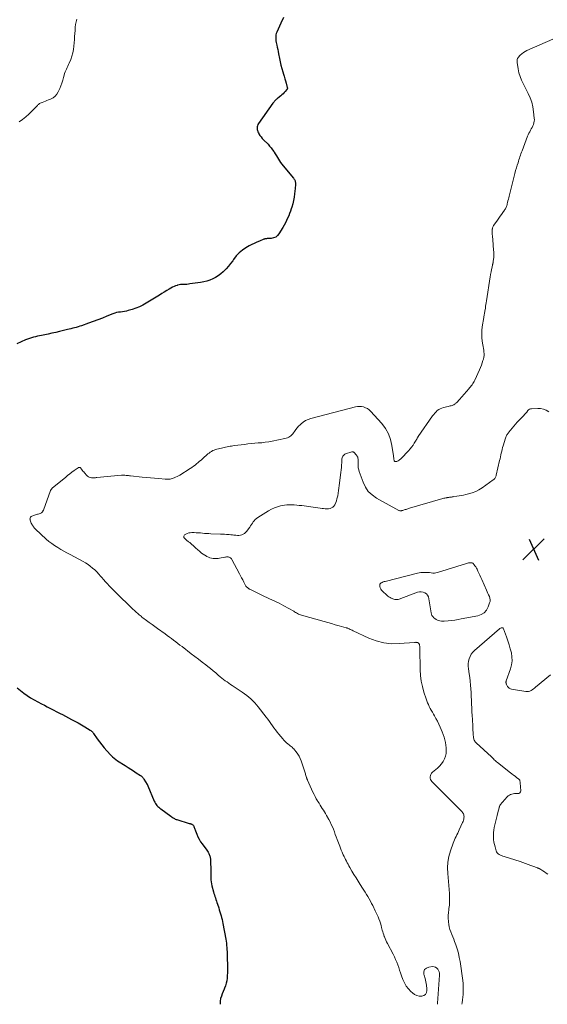
# Model space of a CAD drawing. Units: feet. Extents: x 1905000 to 1910032, y 554997 to 560000.
# Drawn here: x 1907165 to 1907360, y 555000 to 555365 of the extents above; entities that cross this region are included whole.
import ezdxf

# ---------------------------------------------------------------- set-up
doc = ezdxf.new("R2010")
doc.units = ezdxf.units.FT
doc.header["$LTSCALE"] = 100
doc.header["$MEASUREMENT"] = 0
for name, color, linetype, lineweight in [('CONTOUR INDEX', 32, 'Continuous', 25), ('CONTOUR INTERMEDIATE', 40, 'Continuous', 15), ('SPOT ELEVATION', 7, 'Continuous', 15)]:
    doc.layers.add(name, color=color, linetype=linetype, lineweight=lineweight)

# ---------------------------------------------------------------- blocks, each defined once
blk = doc.blocks.new('SPOT')
at = {"layer": 'SPOT ELEVATION', "lineweight": 25}
for p, q in [((-3.95, -3.95), (3.86, 3.85)), ((-1.67, 3.81), (1.74, -3.97))]:
    blk.add_line(p, q, dxfattribs=at)

msp = doc.modelspace()

# ---------------------------------------------------------------- linework, layer by layer
at = {"layer": 'CONTOUR INDEX', "elevation": 980, "flags": 128}
for points in [[(1907262.43, 555365.91), (1907261.36, 555363.84), (1907259.94, 555360.51), (1907259.75, 555359.99), (1907259.62, 555359.45), (1907259.55, 555358.91), (1907259.53, 555358.36), (1907259.56, 555357.8), (1907259.62, 555357.24), (1907259.71, 555356.69), (1907259.82, 555356.14), (1907259.93, 555355.66), (1907260.11, 555354.87), (1907260.29, 555354.08), (1907260.45, 555353.29), (1907260.61, 555352.49), (1907260.95, 555350.72), (1907261.2, 555349.47), (1907261.48, 555348.23), (1907261.8, 555346.99), (1907262.13, 555345.77), (1907262.37, 555344.95), (1907262.62, 555344.09), (1907262.87, 555343.22), (1907263.13, 555342.36), (1907263.38, 555341.5), (1907263.82, 555339.98), (1907263.84, 555339.88), (1907263.85, 555339.77), (1907263.85, 555339.67), (1907263.84, 555339.56), (1907263.81, 555339.46), (1907263.77, 555339.36), (1907263.72, 555339.27), (1907263.65, 555339.18), (1907263.03, 555338.48), (1907262.64, 555338.06), (1907262.24, 555337.64), (1907261.81, 555337.25), (1907261.38, 555336.88), (1907260.32, 555336), (1907260.07, 555335.79), (1907259.82, 555335.58), (1907259.58, 555335.37), (1907259.34, 555335.15), (1907259.11, 555334.92), (1907258.89, 555334.69), (1907258.68, 555334.44), (1907258.49, 555334.18), (1907253.16, 555326.6), (1907252.93, 555326.19), (1907252.75, 555325.77), (1907252.66, 555325.33), (1907252.62, 555324.86), (1907252.67, 555324.4), (1907252.76, 555323.95), (1907252.92, 555323.51), (1907253.12, 555323.09), (1907253.33, 555322.74), (1907253.7, 555322.16), (1907254.1, 555321.61), (1907254.53, 555321.09), (1907254.99, 555320.59), (1907256.68, 555318.89), (1907257.27, 555318.25), (1907257.84, 555317.58), (1907258.35, 555316.88), (1907258.84, 555316.16), (1907258.98, 555315.94), (1907259.38, 555315.3), (1907259.77, 555314.66), (1907260.15, 555314.02), (1907260.53, 555313.38), (1907260.92, 555312.74), (1907261.33, 555312.12), (1907261.78, 555311.53), (1907262.24, 555310.94), (1907266.15, 555306.3), (1907266.28, 555306.13), (1907266.4, 555305.96), (1907266.5, 555305.78), (1907266.6, 555305.59), (1907266.68, 555305.4), (1907266.74, 555305.2), (1907266.77, 555304.99), (1907266.8, 555304.78), (1907266.82, 555304.32), (1907266.83, 555303.87), (1907266.82, 555303.43), (1907266.79, 555302.99), (1907266.75, 555302.55), (1907266.52, 555300.52), (1907266.35, 555299.27), (1907266.12, 555298.03), (1907265.83, 555296.8), (1907265.49, 555295.59), (1907265.3, 555294.98), (1907265, 555294.08), (1907264.68, 555293.19), (1907264.33, 555292.31), (1907263.95, 555291.44), (1907263.54, 555290.59), (1907263.11, 555289.74), (1907262.65, 555288.91), (1907262.17, 555288.09), (1907260.74, 555285.72), (1907260.18, 555285.04), (1907259.53, 555284.5), (1907258.75, 555284.18), (1907257.89, 555283.99), (1907256.31, 555283.9), (1907256.16, 555283.89), (1907256, 555283.87), (1907255.85, 555283.85), (1907255.7, 555283.82), (1907255.55, 555283.79), (1907255.4, 555283.75), (1907255.25, 555283.7), (1907255.11, 555283.65), (1907253.46, 555282.98), (1907252.51, 555282.58), (1907251.56, 555282.14), (1907250.63, 555281.67), (1907249.72, 555281.18), (1907248.49, 555280.49), (1907247.17, 555279.61), (1907245.95, 555278.63), (1907244.88, 555277.48), (1907243.91, 555276.23), (1907243.58, 555275.72), (1907242.82, 555274.66), (1907242.02, 555273.64), (1907241.15, 555272.69), (1907240.22, 555271.77), (1907240.04, 555271.6), (1907239.14, 555270.84), (1907238.2, 555270.14), (1907237.21, 555269.54), (1907236.17, 555268.99), (1907235.08, 555268.55), (1907233.98, 555268.16), (1907232.85, 555267.88), (1907231.69, 555267.66), (1907227.73, 555267.09), (1907227.16, 555267.02), (1907226.58, 555266.96), (1907226.01, 555266.94), (1907225.43, 555266.93), (1907224.86, 555266.91), (1907224.29, 555266.86), (1907223.73, 555266.76), (1907223.17, 555266.62), (1907223.04, 555266.59), (1907222.44, 555266.39), (1907221.85, 555266.16), (1907221.27, 555265.89), (1907220.71, 555265.58), (1907220.02, 555265.16), (1907219.13, 555264.62), (1907218.23, 555264.08), (1907217.34, 555263.54), (1907216.45, 555262.99), (1907211.56, 555259.97), (1907210.29, 555259.26), (1907209, 555258.61), (1907207.66, 555258.08), (1907206.29, 555257.61), (1907204.91, 555257.2), (1907204.2, 555257.01), (1907203.49, 555256.86), (1907202.76, 555256.76), (1907202.03, 555256.69), (1907201.3, 555256.61), (1907200.58, 555256.49), (1907199.88, 555256.29), (1907199.19, 555256.04), (1907197.01, 555255.14), (1907195.3, 555254.46), (1907193.59, 555253.79), (1907191.87, 555253.14), (1907190.15, 555252.51), (1907187.61, 555251.61), (1907186.96, 555251.39), (1907186.31, 555251.18), (1907185.65, 555251), (1907184.99, 555250.83), (1907184.33, 555250.67), (1907183.66, 555250.5), (1907183, 555250.34), (1907182.33, 555250.18), (1907180.84, 555249.82), (1907179.43, 555249.48), (1907178.02, 555249.15), (1907176.6, 555248.84), (1907175.18, 555248.54), (1907172.76, 555248.05), (1907172.01, 555247.89), (1907171.26, 555247.71), (1907170.51, 555247.53), (1907169.76, 555247.33), (1907169.02, 555247.12), (1907168.29, 555246.88), (1907167.57, 555246.62), (1907166.85, 555246.33), (1907163.59, 555244.96)], [(1907163.78, 555117.3), (1907164.98, 555116.35), (1907166.2, 555115.42), (1907167.45, 555114.54), (1907168.72, 555113.69), (1907170.03, 555112.91), (1907171.37, 555112.16), (1907172.8, 555111.39), (1907173.82, 555110.86), (1907174.84, 555110.32), (1907175.86, 555109.8), (1907176.88, 555109.27), (1907177.35, 555109.03), (1907178.14, 555108.63), (1907178.93, 555108.22), (1907179.71, 555107.81), (1907180.5, 555107.4), (1907183.83, 555105.66), (1907185.08, 555105), (1907186.31, 555104.32), (1907187.54, 555103.63), (1907188.75, 555102.91), (1907190.78, 555101.7), (1907190.97, 555101.58), (1907191.15, 555101.44), (1907191.32, 555101.3), (1907191.48, 555101.14), (1907191.63, 555100.97), (1907191.78, 555100.8), (1907191.91, 555100.62), (1907192.05, 555100.43), (1907193.38, 555098.44), (1907194.2, 555097.28), (1907195.05, 555096.15), (1907195.96, 555095.06), (1907196.91, 555094), (1907198.44, 555092.36), (1907199.02, 555091.78), (1907199.63, 555091.23), (1907200.29, 555090.73), (1907200.96, 555090.27), (1907203.78, 555088.49), (1907204.8, 555087.84), (1907205.81, 555087.19), (1907206.82, 555086.54), (1907207.83, 555085.88), (1907209.45, 555084.81), (1907209.64, 555084.68), (1907209.82, 555084.54), (1907209.99, 555084.38), (1907210.16, 555084.22), (1907210.31, 555084.04), (1907210.46, 555083.86), (1907210.6, 555083.67), (1907210.72, 555083.48), (1907211.95, 555081.47), (1907211.98, 555081.41), (1907212.02, 555081.35), (1907212.05, 555081.29), (1907212.08, 555081.22), (1907212.11, 555081.16), (1907212.14, 555081.1), (1907212.17, 555081.04), (1907212.2, 555080.97), (1907214.5, 555075.33), (1907214.7, 555074.9), (1907214.93, 555074.49), (1907215.21, 555074.1), (1907215.51, 555073.74), (1907215.85, 555073.4), (1907216.19, 555073.07), (1907216.56, 555072.77), (1907216.94, 555072.48), (1907220.68, 555069.75), (1907220.94, 555069.56), (1907221.21, 555069.38), (1907221.48, 555069.19), (1907221.76, 555069.01), (1907222.04, 555068.85), (1907222.33, 555068.7), (1907222.62, 555068.57), (1907222.93, 555068.47), (1907227.42, 555067.1), (1907227.6, 555067.05), (1907227.78, 555067), (1907227.96, 555066.94), (1907228.14, 555066.9), (1907228.31, 555066.84), (1907228.48, 555066.76), (1907228.63, 555066.66), (1907228.78, 555066.55), (1907228.81, 555066.53), (1907228.94, 555066.39), (1907229.07, 555066.24), (1907229.16, 555066.06), (1907229.23, 555065.88), (1907229.31, 555065.62), (1907229.41, 555065.29), (1907229.52, 555064.97), (1907229.63, 555064.65), (1907229.75, 555064.33), (1907230.25, 555063.04), (1907230.66, 555062.09), (1907231.12, 555061.18), (1907231.66, 555060.3), (1907232.25, 555059.46), (1907233.97, 555057.2), (1907234.24, 555056.81), (1907234.5, 555056.41), (1907234.72, 555055.98), (1907234.91, 555055.55), (1907235.03, 555055.26), (1907235.14, 555054.96), (1907235.23, 555054.65), (1907235.29, 555054.34), (1907235.34, 555054.02), (1907235.36, 555053.7), (1907235.39, 555053.38), (1907235.4, 555053.06), (1907235.42, 555052.74), (1907235.51, 555050.1), (1907235.53, 555049.32), (1907235.54, 555048.54), (1907235.53, 555047.76), (1907235.51, 555046.99), (1907235.51, 555046.21), (1907235.57, 555045.45), (1907235.69, 555044.69), (1907235.86, 555043.93), (1907236.47, 555041.71), (1907236.64, 555041.13), (1907236.81, 555040.56), (1907236.98, 555039.99), (1907237.17, 555039.42), (1907237.36, 555038.85), (1907237.55, 555038.29), (1907237.74, 555037.72), (1907237.93, 555037.15), (1907238.4, 555035.72), (1907238.63, 555035.01), (1907238.86, 555034.29), (1907239.08, 555033.58), (1907239.29, 555032.86), (1907239.49, 555032.13), (1907239.67, 555031.4), (1907239.83, 555030.67), (1907239.98, 555029.93), (1907241.03, 555024.19), (1907241.16, 555023.41), (1907241.27, 555022.64), (1907241.35, 555021.86), (1907241.42, 555021.08), (1907241.47, 555020.29), (1907241.51, 555019.51), (1907241.54, 555018.73), (1907241.56, 555017.94), (1907241.63, 555013.6), (1907241.63, 555012.63), (1907241.62, 555011.66), (1907241.58, 555010.69), (1907241.52, 555009.71), (1907241.4, 555008.76), (1907241.21, 555007.81), (1907240.93, 555006.9), (1907240.58, 555006), (1907240.4, 555005.6), (1907240.04, 555004.74), (1907239.7, 555003.87), (1907239.4, 555002.99), (1907239.12, 555002.1), (1907238.95, 555001.2), (1907238.89, 555000.31), (1907238.93, 555000)]]:
    msp.add_lwpolyline(points, dxfattribs=at)
at = {"layer": 'CONTOUR INTERMEDIATE', "flags": 128}
for points, elevation in [([(1907185.8, 555365.28), (1907185.56, 555364.29), (1907185.39, 555363.29), (1907185.28, 555362.27), (1907185.26, 555362.13), (1907185.18, 555361.03), (1907185.09, 555359.93), (1907185.01, 555358.84), (1907184.93, 555357.74), (1907184.74, 555355.31), (1907184.58, 555354.02), (1907184.35, 555352.75), (1907184, 555351.51), (1907183.57, 555350.28), (1907183.04, 555348.98), (1907182.81, 555348.42), (1907182.56, 555347.87), (1907182.29, 555347.33), (1907182.01, 555346.79), (1907181.74, 555346.25), (1907181.5, 555345.7), (1907181.3, 555345.13), (1907181.14, 555344.55), (1907180.92, 555343.65), (1907180.64, 555342.62), (1907180.32, 555341.6), (1907179.94, 555340.6), (1907179.52, 555339.62), (1907178.93, 555338.34), (1907178.41, 555337.48), (1907177.78, 555336.73), (1907177.01, 555336.14), (1907176.12, 555335.66), (1907175.35, 555335.35), (1907174.77, 555335.11), (1907174.19, 555334.88), (1907173.61, 555334.65), (1907173.03, 555334.41), (1907172.25, 555334.1), (1907172.06, 555334.01), (1907171.89, 555333.91), (1907171.73, 555333.78), (1907171.59, 555333.64), (1907171.45, 555333.49), (1907171.31, 555333.33), (1907171.16, 555333.18), (1907171.02, 555333.03), (1907169.17, 555331.12), (1907168.07, 555330.05), (1907166.93, 555329.03), (1907165.73, 555328.08), (1907164.49, 555327.17)], 984), ([(1907362.14, 555357.88), (1907352.61, 555353.69), (1907351.92, 555353.33), (1907351.27, 555352.92), (1907350.67, 555352.43), (1907350.12, 555351.88), (1907349.4, 555351.07), (1907349.25, 555350.87), (1907349.13, 555350.67), (1907349.04, 555350.44), (1907348.97, 555350.21), (1907348.94, 555349.97), (1907348.92, 555349.72), (1907348.93, 555349.48), (1907348.96, 555349.23), (1907349.35, 555346.85), (1907349.65, 555345.43), (1907350.03, 555344.05), (1907350.55, 555342.7), (1907351.15, 555341.39), (1907353.04, 555337.74), (1907353.77, 555336.11), (1907354.37, 555334.45), (1907354.79, 555332.73), (1907355.08, 555330.97), (1907355.33, 555328.6), (1907355.35, 555328), (1907355.31, 555327.41), (1907355.19, 555326.83), (1907355, 555326.26), (1907354.76, 555325.71), (1907354.5, 555325.16), (1907354.22, 555324.62), (1907353.93, 555324.09), (1907353.92, 555324.07), (1907353.62, 555323.53), (1907353.34, 555322.98), (1907353.08, 555322.42), (1907352.85, 555321.85), (1907350.8, 555316.46), (1907350.6, 555315.91), (1907350.4, 555315.37), (1907350.2, 555314.82), (1907350.01, 555314.27), (1907349.83, 555313.72), (1907349.65, 555313.16), (1907349.47, 555312.61), (1907349.29, 555312.06), (1907349.01, 555311.15), (1907348.7, 555310.14), (1907348.4, 555309.13), (1907348.13, 555308.11), (1907347.86, 555307.09), (1907346, 555299.64), (1907345.86, 555299.06), (1907345.72, 555298.48), (1907345.58, 555297.9), (1907345.43, 555297.32), (1907345.31, 555296.79), (1907345.22, 555296.48), (1907345.12, 555296.17), (1907345.01, 555295.86), (1907344.89, 555295.56), (1907344.75, 555295.26), (1907344.6, 555294.97), (1907344.43, 555294.69), (1907344.25, 555294.42), (1907343.65, 555293.57), (1907343.16, 555292.87), (1907342.67, 555292.18), (1907342.17, 555291.49), (1907341.68, 555290.79), (1907340.36, 555288.96), (1907340.24, 555288.77), (1907340.13, 555288.58), (1907340.04, 555288.38), (1907339.95, 555288.18), (1907339.92, 555288.1), (1907339.86, 555287.93), (1907339.81, 555287.76), (1907339.78, 555287.58), (1907339.74, 555287.4), (1907339.72, 555287.22), (1907339.7, 555287.04), (1907339.69, 555286.86), (1907339.68, 555286.68), (1907339.67, 555286.62), (1907339.67, 555286.41), (1907339.67, 555286.2), (1907339.68, 555285.99), (1907339.7, 555285.78), (1907339.83, 555284.56), (1907339.91, 555283.74), (1907339.99, 555282.92), (1907340.06, 555282.1), (1907340.12, 555281.28), (1907340.32, 555278.66), (1907340.35, 555278.07), (1907340.35, 555277.47), (1907340.31, 555276.88), (1907340.25, 555276.29), (1907340.13, 555275.43), (1907340.11, 555275.27), (1907340.08, 555275.1), (1907340.04, 555274.94), (1907340.01, 555274.77), (1907339.97, 555274.61), (1907339.93, 555274.44), (1907339.9, 555274.28), (1907339.86, 555274.11), (1907339.34, 555271.72), (1907339.29, 555271.48), (1907339.24, 555271.24), (1907339.19, 555270.99), (1907339.14, 555270.75), (1907339.1, 555270.51), (1907339.05, 555270.26), (1907339.01, 555270.02), (1907338.97, 555269.77), (1907337.59, 555260.83), (1907337.48, 555260.16), (1907337.38, 555259.49), (1907337.29, 555258.82), (1907337.19, 555258.15), (1907337.11, 555257.55), (1907337.05, 555257.18), (1907336.99, 555256.81), (1907336.93, 555256.45), (1907336.86, 555256.08), (1907336.78, 555255.72), (1907336.72, 555255.35), (1907336.65, 555254.99), (1907336.6, 555254.62), (1907336.07, 555251.2), (1907335.92, 555249.87), (1907335.86, 555248.54), (1907335.93, 555247.21), (1907336.07, 555245.88), (1907336.28, 555244.54), (1907336.38, 555243.88), (1907336.48, 555243.21), (1907336.57, 555242.55), (1907336.66, 555241.88), (1907336.71, 555241.22), (1907336.7, 555240.56), (1907336.6, 555239.91), (1907336.46, 555239.26), (1907336.31, 555238.76), (1907336.02, 555237.87), (1907335.71, 555237), (1907335.37, 555236.13), (1907335, 555235.27), (1907333.25, 555231.4), (1907333.03, 555230.96), (1907332.8, 555230.54), (1907332.54, 555230.14), (1907332.25, 555229.74), (1907331.96, 555229.36), (1907331.65, 555228.98), (1907331.34, 555228.61), (1907331.03, 555228.24), (1907327.58, 555224.24), (1907327.26, 555223.88), (1907326.94, 555223.53), (1907326.6, 555223.19), (1907326.25, 555222.86), (1907326.08, 555222.71), (1907325.8, 555222.49), (1907325.51, 555222.3), (1907325.18, 555222.16), (1907324.84, 555222.05), (1907324.49, 555221.97), (1907324.14, 555221.88), (1907323.78, 555221.8), (1907323.43, 555221.72), (1907321.63, 555221.29), (1907321.02, 555221.1), (1907320.44, 555220.85), (1907319.9, 555220.52), (1907319.38, 555220.13), (1907318.91, 555219.69), (1907318.47, 555219.22), (1907318.05, 555218.72), (1907317.66, 555218.2), (1907312.32, 555210.53), (1907312.21, 555210.37), (1907312.12, 555210.21), (1907312.02, 555210.05), (1907311.94, 555209.88), (1907311.85, 555209.72), (1907311.76, 555209.55), (1907311.67, 555209.39), (1907311.58, 555209.22), (1907310.87, 555208.05), (1907310.39, 555207.32), (1907309.89, 555206.61), (1907309.34, 555205.93), (1907308.76, 555205.28), (1907306.06, 555202.44), (1907305.8, 555202.18), (1907305.52, 555201.95), (1907305.22, 555201.73), (1907304.91, 555201.53), (1907304.62, 555201.37), (1907304.44, 555201.29), (1907304.25, 555201.24), (1907304.05, 555201.22), (1907303.85, 555201.24), (1907303.68, 555201.3), (1907303.54, 555201.4), (1907303.44, 555201.55), (1907303.38, 555201.72), (1907303.34, 555201.97), (1907303.29, 555202.31), (1907303.24, 555202.64), (1907303.19, 555202.98), (1907303.15, 555203.31), (1907302.6, 555207.25), (1907302.08, 555209.46), (1907301.32, 555211.56), (1907300.19, 555213.49), (1907298.82, 555215.31), (1907294.66, 555219.9), (1907294.09, 555220.43), (1907293.48, 555220.88), (1907292.8, 555221.22), (1907292.08, 555221.49), (1907291.32, 555221.64), (1907290.56, 555221.71), (1907289.8, 555221.66), (1907289.04, 555221.52), (1907272.53, 555217.19), (1907271.55, 555216.86), (1907270.62, 555216.43), (1907269.75, 555215.88), (1907268.94, 555215.23), (1907268.59, 555214.92), (1907268.01, 555214.34), (1907267.46, 555213.74), (1907266.96, 555213.1), (1907266.48, 555212.42), (1907266.13, 555211.87), (1907265.84, 555211.48), (1907265.52, 555211.12), (1907265.15, 555210.8), (1907264.76, 555210.51), (1907264.33, 555210.27), (1907263.89, 555210.06), (1907263.43, 555209.9), (1907262.95, 555209.78), (1907258.21, 555208.83), (1907256.94, 555208.59), (1907255.66, 555208.4), (1907254.37, 555208.24), (1907253.08, 555208.13), (1907251.78, 555208.02), (1907250.49, 555207.91), (1907249.2, 555207.77), (1907247.91, 555207.62), (1907244.23, 555207.16), (1907243.68, 555207.09), (1907243.14, 555207.01), (1907242.59, 555206.92), (1907242.05, 555206.82), (1907241.51, 555206.72), (1907240.96, 555206.61), (1907240.42, 555206.49), (1907239.88, 555206.37), (1907238.3, 555206.01), (1907237.76, 555205.87), (1907237.24, 555205.71), (1907236.72, 555205.51), (1907236.21, 555205.29), (1907235.72, 555205.03), (1907235.25, 555204.74), (1907234.81, 555204.42), (1907234.38, 555204.07), (1907232.42, 555202.31), (1907231.87, 555201.82), (1907231.31, 555201.34), (1907230.76, 555200.86), (1907230.19, 555200.38), (1907229.62, 555199.93), (1907229.04, 555199.48), (1907228.43, 555199.06), (1907227.82, 555198.66), (1907223.97, 555196.24), (1907223.46, 555195.94), (1907222.95, 555195.66), (1907222.43, 555195.41), (1907221.9, 555195.18), (1907221.51, 555195.03), (1907221.16, 555194.91), (1907220.8, 555194.81), (1907220.43, 555194.76), (1907220.06, 555194.73), (1907219.68, 555194.73), (1907219.3, 555194.74), (1907218.93, 555194.75), (1907218.55, 555194.77), (1907216.22, 555194.95), (1907214.67, 555195.08), (1907213.13, 555195.21), (1907211.59, 555195.35), (1907210.05, 555195.51), (1907205.78, 555195.96), (1907205.36, 555196), (1907204.94, 555196.05), (1907204.51, 555196.09), (1907204.09, 555196.13), (1907203.66, 555196.16), (1907203.24, 555196.18), (1907202.81, 555196.17), (1907202.39, 555196.14), (1907193.31, 555195.33), (1907193.05, 555195.3), (1907192.79, 555195.27), (1907192.53, 555195.24), (1907192.28, 555195.19), (1907192.02, 555195.16), (1907191.76, 555195.16), (1907191.51, 555195.18), (1907191.26, 555195.22), (1907190.81, 555195.33), (1907190.45, 555195.44), (1907190.12, 555195.6), (1907189.83, 555195.82), (1907189.55, 555196.08), (1907188.66, 555197.1), (1907188.38, 555197.42), (1907188.11, 555197.74), (1907187.85, 555198.07), (1907187.59, 555198.41), (1907187.23, 555198.87), (1907187.14, 555198.96), (1907187.04, 555199.02), (1907186.93, 555199.06), (1907186.81, 555199.08), (1907186.69, 555199.07), (1907186.56, 555199.04), (1907186.45, 555198.99), (1907186.34, 555198.93), (1907184.87, 555197.88), (1907184.04, 555197.27), (1907183.21, 555196.66), (1907182.4, 555196.02), (1907181.6, 555195.37), (1907176.85, 555191.48), (1907176.73, 555191.37), (1907176.62, 555191.26), (1907176.52, 555191.15), (1907176.42, 555191.03), (1907176.34, 555190.9), (1907176.26, 555190.76), (1907176.19, 555190.62), (1907176.13, 555190.48), (1907173.44, 555183.28), (1907173.37, 555183.1), (1907173.28, 555182.92), (1907173.19, 555182.75), (1907173.09, 555182.58), (1907172.97, 555182.43), (1907172.84, 555182.3), (1907172.69, 555182.2), (1907172.51, 555182.12), (1907172.23, 555182.02), (1907171.9, 555181.9), (1907171.57, 555181.79), (1907171.24, 555181.68), (1907170.9, 555181.58), (1907169.17, 555181.03), (1907168.86, 555180.85), (1907168.63, 555180.62), (1907168.52, 555180.31), (1907168.48, 555179.95), (1907168.49, 555179.88), (1907168.56, 555179.51), (1907168.65, 555179.15), (1907168.78, 555178.8), (1907168.93, 555178.45), (1907168.96, 555178.39), (1907169.12, 555178.09), (1907169.29, 555177.79), (1907169.48, 555177.5), (1907169.67, 555177.21), (1907169.88, 555176.93), (1907170.09, 555176.67), (1907170.33, 555176.42), (1907170.57, 555176.17), (1907174.51, 555172.52), (1907175.51, 555171.65), (1907176.54, 555170.83), (1907177.62, 555170.07), (1907178.74, 555169.36), (1907179.88, 555168.69), (1907181.03, 555168.03), (1907182.19, 555167.39), (1907183.35, 555166.76), (1907188.18, 555164.18), (1907189.1, 555163.65), (1907189.99, 555163.07), (1907190.84, 555162.44), (1907191.67, 555161.76), (1907192.45, 555161.04), (1907193.22, 555160.3), (1907193.95, 555159.52), (1907194.66, 555158.73), (1907195.06, 555158.25), (1907195.74, 555157.47), (1907196.43, 555156.7), (1907197.14, 555155.94), (1907197.86, 555155.2), (1907198.59, 555154.46), (1907199.32, 555153.72), (1907200.05, 555152.99), (1907200.79, 555152.26), (1907206.03, 555147.13), (1907206.61, 555146.57), (1907207.2, 555146.01), (1907207.79, 555145.46), (1907208.39, 555144.92), (1907208.97, 555144.41), (1907209.29, 555144.13), (1907209.62, 555143.86), (1907209.95, 555143.6), (1907210.29, 555143.34), (1907211.65, 555142.34), (1907212.68, 555141.58), (1907213.71, 555140.83), (1907214.74, 555140.09), (1907215.77, 555139.34), (1907218.57, 555137.32), (1907219.36, 555136.75), (1907220.15, 555136.17), (1907220.93, 555135.58), (1907221.71, 555134.99), (1907222.48, 555134.4), (1907223.26, 555133.8), (1907224.04, 555133.21), (1907224.82, 555132.62), (1907228.25, 555130), (1907229.61, 555128.96), (1907230.96, 555127.92), (1907232.3, 555126.87), (1907233.64, 555125.82), (1907234.33, 555125.28), (1907235.32, 555124.49), (1907236.31, 555123.69), (1907237.28, 555122.89), (1907238.25, 555122.08), (1907238.97, 555121.47), (1907239.59, 555120.96), (1907240.21, 555120.47), (1907240.84, 555119.98), (1907241.48, 555119.51), (1907242.13, 555119.05), (1907242.78, 555118.6), (1907243.44, 555118.15), (1907244.1, 555117.7), (1907247.13, 555115.68), (1907247.96, 555115.11), (1907248.77, 555114.5), (1907249.55, 555113.87), (1907250.32, 555113.21), (1907251.06, 555112.51), (1907251.76, 555111.79), (1907252.43, 555111.03), (1907253.07, 555110.25), (1907256.02, 555106.44), (1907256.61, 555105.67), (1907257.19, 555104.89), (1907257.75, 555104.1), (1907258.31, 555103.3), (1907258.87, 555102.51), (1907259.44, 555101.73), (1907260.04, 555100.96), (1907260.65, 555100.2), (1907262.15, 555098.38), (1907262.51, 555097.97), (1907262.89, 555097.57), (1907263.28, 555097.2), (1907263.69, 555096.84), (1907263.84, 555096.71), (1907264.18, 555096.43), (1907264.53, 555096.15), (1907264.88, 555095.87), (1907265.24, 555095.6), (1907265.59, 555095.32), (1907265.92, 555095.03), (1907266.22, 555094.7), (1907266.51, 555094.36), (1907267.13, 555093.57), (1907267.67, 555092.8), (1907268.16, 555092), (1907268.56, 555091.16), (1907268.91, 555090.28), (1907270.4, 555085.84), (1907270.51, 555085.51), (1907270.61, 555085.18), (1907270.71, 555084.86), (1907270.81, 555084.53), (1907270.92, 555084.14), (1907270.97, 555084), (1907271.01, 555083.87), (1907271.06, 555083.74), (1907271.11, 555083.61), (1907271.16, 555083.48), (1907271.22, 555083.35), (1907271.27, 555083.22), (1907271.33, 555083.09), (1907273.32, 555078.67), (1907273.71, 555077.85), (1907274.12, 555077.03), (1907274.55, 555076.24), (1907275.01, 555075.45), (1907275.17, 555075.18), (1907275.57, 555074.53), (1907275.97, 555073.89), (1907276.38, 555073.26), (1907276.79, 555072.63), (1907277.2, 555072), (1907277.6, 555071.36), (1907277.98, 555070.71), (1907278.35, 555070.05), (1907279.2, 555068.49), (1907279.66, 555067.6), (1907280.1, 555066.71), (1907280.51, 555065.8), (1907280.89, 555064.88), (1907281.25, 555063.95), (1907281.61, 555063.02), (1907281.96, 555062.08), (1907282.3, 555061.15), (1907283.22, 555058.6), (1907283.5, 555057.85), (1907283.79, 555057.12), (1907284.11, 555056.39), (1907284.44, 555055.67), (1907284.56, 555055.43), (1907284.85, 555054.84), (1907285.14, 555054.25), (1907285.44, 555053.66), (1907285.74, 555053.07), (1907286.04, 555052.49), (1907286.35, 555051.91), (1907286.67, 555051.33), (1907286.99, 555050.76), (1907287.78, 555049.36), (1907288.52, 555048.09), (1907289.27, 555046.84), (1907290.05, 555045.6), (1907290.85, 555044.37), (1907291.69, 555043.11), (1907292.21, 555042.32), (1907292.72, 555041.53), (1907293.21, 555040.72), (1907293.69, 555039.92), (1907294.16, 555039.1), (1907294.61, 555038.27), (1907295.05, 555037.44), (1907295.48, 555036.6), (1907296.43, 555034.7), (1907296.79, 555033.94), (1907297.13, 555033.18), (1907297.46, 555032.42), (1907297.76, 555031.64), (1907298.04, 555030.85), (1907298.31, 555030.06), (1907298.55, 555029.27), (1907298.77, 555028.46), (1907299.02, 555027.52), (1907299.19, 555026.93), (1907299.36, 555026.34), (1907299.55, 555025.75), (1907299.74, 555025.17), (1907299.79, 555025.03), (1907300.03, 555024.39), (1907300.29, 555023.76), (1907300.57, 555023.14), (1907300.88, 555022.53), (1907303.01, 555018.57), (1907303.49, 555017.61), (1907303.94, 555016.64), (1907304.35, 555015.65), (1907304.72, 555014.65), (1907305.08, 555013.63), (1907305.43, 555012.62), (1907305.79, 555011.61), (1907306.15, 555010.6), (1907306.66, 555009.18), (1907307.21, 555007.95), (1907307.87, 555006.78), (1907308.69, 555005.72), (1907309.62, 555004.73), (1907310.16, 555004.23), (1907310.95, 555003.67), (1907311.78, 555003.25), (1907312.7, 555003.05), (1907313.66, 555002.99), (1907314.44, 555003.25), (1907315.04, 555003.66), (1907315.38, 555004.32), (1907315.53, 555005.12), (1907315.48, 555005.73), (1907315.34, 555007.04), (1907315.13, 555008.33), (1907314.84, 555009.6), (1907314.48, 555010.86), (1907314.43, 555011.03), (1907314.42, 555012.03), (1907314.68, 555012.86), (1907315.34, 555013.42), (1907316.26, 555013.82), (1907317.65, 555013.96), (1907318.22, 555013.91), (1907318.73, 555013.76), (1907319.16, 555013.43), (1907319.53, 555013), (1907319.96, 555012.26), (1907320.05, 555012.09), (1907320.12, 555011.91), (1907320.18, 555011.72), (1907320.22, 555011.54), (1907320.24, 555011.34), (1907320.26, 555011.15), (1907320.26, 555010.95), (1907320.25, 555010.76), (1907319.45, 555000.46), (1907319.44, 555000.4), (1907319.44, 555000.34), (1907319.43, 555000.27), (1907319.43, 555000.21), (1907319.42, 555000.15), (1907319.42, 555000.09), (1907319.42, 555000.03), (1907319.43, 555000)], 976), ([(1907360.67, 555219.71), (1907359.73, 555220.27), (1907358.74, 555220.69), (1907357.68, 555220.9), (1907356.59, 555220.96), (1907354.31, 555220.84), (1907353.92, 555220.77), (1907353.56, 555220.64), (1907353.24, 555220.42), (1907352.96, 555220.13), (1907352.53, 555219.58), (1907352.49, 555219.52), (1907352.45, 555219.46), (1907352.4, 555219.41), (1907352.36, 555219.35), (1907352.32, 555219.3), (1907352.27, 555219.24), (1907352.23, 555219.19), (1907352.18, 555219.14), (1907350.95, 555217.89), (1907350.29, 555217.21), (1907349.65, 555216.52), (1907349.02, 555215.82), (1907348.4, 555215.11), (1907345.94, 555212.2), (1907345.73, 555211.95), (1907345.54, 555211.7), (1907345.37, 555211.43), (1907345.2, 555211.15), (1907345.06, 555210.87), (1907344.92, 555210.58), (1907344.8, 555210.28), (1907344.7, 555209.98), (1907343.79, 555207.11), (1907343.59, 555206.43), (1907343.4, 555205.75), (1907343.24, 555205.07), (1907343.09, 555204.38), (1907342.94, 555203.68), (1907342.8, 555202.99), (1907342.64, 555202.3), (1907342.48, 555201.61), (1907341.21, 555196.17), (1907341.14, 555195.92), (1907341.05, 555195.66), (1907340.94, 555195.42), (1907340.81, 555195.19), (1907340.67, 555194.97), (1907340.5, 555194.76), (1907340.31, 555194.58), (1907340.11, 555194.41), (1907336, 555191.47), (1907334.83, 555190.74), (1907333.62, 555190.1), (1907332.33, 555189.62), (1907331, 555189.24), (1907329.95, 555189.01), (1907329.11, 555188.83), (1907328.27, 555188.67), (1907327.43, 555188.52), (1907326.59, 555188.39), (1907325.52, 555188.23), (1907325.21, 555188.18), (1907324.9, 555188.14), (1907324.59, 555188.09), (1907324.28, 555188.04), (1907323.97, 555187.99), (1907323.66, 555187.95), (1907323.35, 555187.9), (1907323.04, 555187.86), (1907322.9, 555187.84), (1907322.51, 555187.78), (1907322.14, 555187.71), (1907321.76, 555187.62), (1907321.39, 555187.52), (1907309.06, 555183.91), (1907308.74, 555183.82), (1907308.43, 555183.72), (1907308.11, 555183.63), (1907307.8, 555183.53), (1907307.76, 555183.52), (1907307.46, 555183.43), (1907307.17, 555183.34), (1907306.88, 555183.24), (1907306.59, 555183.15), (1907306.27, 555183.04), (1907306.14, 555183), (1907306, 555182.98), (1907305.86, 555182.97), (1907305.72, 555182.97), (1907305.58, 555182.99), (1907305.45, 555183.02), (1907305.32, 555183.06), (1907305.19, 555183.12), (1907296.87, 555187.7), (1907295.24, 555188.85), (1907293.83, 555190.18), (1907292.75, 555191.78), (1907291.88, 555193.57), (1907290.47, 555197.51), (1907290.28, 555198.19), (1907290.13, 555198.87), (1907290.07, 555199.57), (1907290.06, 555200.27), (1907290.08, 555200.92), (1907290.09, 555201.3), (1907290.08, 555201.69), (1907290.04, 555202.08), (1907289.98, 555202.46), (1907289.89, 555202.83), (1907289.75, 555203.18), (1907289.56, 555203.5), (1907289.33, 555203.8), (1907288.63, 555204.57), (1907288.54, 555204.65), (1907288.44, 555204.73), (1907288.33, 555204.79), (1907288.21, 555204.83), (1907288.08, 555204.86), (1907287.95, 555204.86), (1907287.83, 555204.85), (1907287.7, 555204.82), (1907285.44, 555204.1), (1907285.13, 555203.96), (1907284.85, 555203.78), (1907284.62, 555203.55), (1907284.41, 555203.27), (1907284.26, 555202.96), (1907284.14, 555202.64), (1907284.07, 555202.31), (1907284.03, 555201.96), (1907283.97, 555200.85), (1907283.92, 555199.94), (1907283.86, 555199.04), (1907283.77, 555198.13), (1907283.67, 555197.23), (1907283.09, 555192.37), (1907282.97, 555191.43), (1907282.83, 555190.48), (1907282.66, 555189.53), (1907282.48, 555188.59), (1907282.39, 555188.15), (1907282.22, 555187.44), (1907282.02, 555186.74), (1907281.77, 555186.06), (1907281.49, 555185.39), (1907281.39, 555185.17), (1907281.07, 555184.69), (1907280.69, 555184.3), (1907280.22, 555184.03), (1907279.68, 555183.83), (1907279.08, 555183.75), (1907278.48, 555183.71), (1907277.88, 555183.73), (1907277.28, 555183.8), (1907276.79, 555183.88), (1907275.95, 555184.01), (1907275.1, 555184.14), (1907274.25, 555184.26), (1907273.4, 555184.37), (1907269.15, 555184.9), (1907268.24, 555185.01), (1907267.32, 555185.1), (1907266.41, 555185.17), (1907265.5, 555185.24), (1907264.58, 555185.26), (1907263.67, 555185.22), (1907262.77, 555185.12), (1907261.87, 555184.96), (1907261.3, 555184.84), (1907260.15, 555184.52), (1907259.02, 555184.13), (1907257.95, 555183.62), (1907256.9, 555183.03), (1907252.84, 555180.48), (1907252.37, 555180.13), (1907251.94, 555179.76), (1907251.56, 555179.33), (1907251.21, 555178.86), (1907250.89, 555178.37), (1907250.56, 555177.88), (1907250.22, 555177.4), (1907249.88, 555176.92), (1907248.72, 555175.34), (1907248.36, 555174.93), (1907247.95, 555174.58), (1907247.48, 555174.31), (1907246.97, 555174.1), (1907246.43, 555173.97), (1907245.88, 555173.88), (1907245.32, 555173.87), (1907244.76, 555173.9), (1907244.67, 555173.92), (1907244.06, 555173.99), (1907243.46, 555174.05), (1907242.85, 555174.11), (1907242.24, 555174.16), (1907242.01, 555174.18), (1907241.29, 555174.23), (1907240.57, 555174.28), (1907239.84, 555174.31), (1907239.12, 555174.35), (1907235.51, 555174.49), (1907234.73, 555174.53), (1907233.95, 555174.57), (1907233.18, 555174.63), (1907232.4, 555174.7), (1907231.63, 555174.77), (1907230.85, 555174.83), (1907230.07, 555174.87), (1907229.29, 555174.9), (1907228.47, 555174.92), (1907227.87, 555174.88), (1907227.29, 555174.78), (1907226.74, 555174.59), (1907226.2, 555174.33), (1907225.76, 555174.06), (1907225.56, 555173.86), (1907225.44, 555173.64), (1907225.44, 555173.39), (1907225.52, 555173.12), (1907225.71, 555172.83), (1907225.93, 555172.57), (1907226.17, 555172.33), (1907226.44, 555172.11), (1907227.27, 555171.5), (1907227.68, 555171.19), (1907228.09, 555170.86), (1907228.49, 555170.51), (1907228.88, 555170.15), (1907229.26, 555169.79), (1907229.64, 555169.43), (1907230.03, 555169.07), (1907230.42, 555168.71), (1907231.48, 555167.75), (1907232.03, 555167.29), (1907232.61, 555166.86), (1907233.21, 555166.48), (1907233.83, 555166.13), (1907234.02, 555166.03), (1907234.58, 555165.79), (1907235.15, 555165.59), (1907235.73, 555165.44), (1907236.33, 555165.34), (1907236.94, 555165.31), (1907237.54, 555165.3), (1907238.15, 555165.35), (1907238.75, 555165.44), (1907240.69, 555165.81), (1907240.96, 555165.85), (1907241.24, 555165.88), (1907241.51, 555165.88), (1907241.79, 555165.87), (1907241.9, 555165.87), (1907242.12, 555165.83), (1907242.33, 555165.78), (1907242.53, 555165.69), (1907242.72, 555165.58), (1907242.89, 555165.44), (1907243.05, 555165.29), (1907243.18, 555165.12), (1907243.3, 555164.93), (1907246.1, 555159.63), (1907246.5, 555158.87), (1907246.89, 555158.1), (1907247.28, 555157.34), (1907247.66, 555156.57), (1907248.16, 555155.52), (1907248.3, 555155.29), (1907248.45, 555155.06), (1907248.63, 555154.86), (1907248.83, 555154.67), (1907249.05, 555154.49), (1907249.16, 555154.41), (1907249.27, 555154.32), (1907249.38, 555154.25), (1907249.49, 555154.17), (1907249.61, 555154.1), (1907249.73, 555154.04), (1907249.84, 555153.97), (1907249.96, 555153.91), (1907255.37, 555151.21), (1907256.26, 555150.78), (1907257.16, 555150.35), (1907258.07, 555149.95), (1907258.98, 555149.56), (1907259.89, 555149.16), (1907260.79, 555148.74), (1907261.67, 555148.29), (1907262.54, 555147.81), (1907266.18, 555145.72), (1907266.53, 555145.52), (1907266.89, 555145.31), (1907267.24, 555145.1), (1907267.6, 555144.89), (1907267.95, 555144.69), (1907268.32, 555144.51), (1907268.7, 555144.37), (1907269.09, 555144.24), (1907277.45, 555141.92), (1907278.84, 555141.53), (1907280.22, 555141.15), (1907281.61, 555140.76), (1907283, 555140.37), (1907285.62, 555139.63), (1907285.7, 555139.6), (1907285.77, 555139.58), (1907285.84, 555139.56), (1907285.92, 555139.54), (1907285.99, 555139.52), (1907286.06, 555139.49), (1907286.13, 555139.46), (1907286.2, 555139.43), (1907286.78, 555139.17), (1907287.13, 555139.01), (1907287.48, 555138.85), (1907287.84, 555138.68), (1907288.19, 555138.52), (1907294.03, 555135.77), (1907296.75, 555134.74), (1907299.54, 555134), (1907302.4, 555133.72), (1907305.31, 555133.73), (1907310.89, 555134.2), (1907311.06, 555134.21), (1907311.23, 555134.21), (1907311.39, 555134.22), (1907311.56, 555134.21), (1907311.67, 555134.21), (1907311.78, 555134.2), (1907311.9, 555134.18), (1907312.01, 555134.15), (1907312.12, 555134.11), (1907312.22, 555134.06), (1907312.32, 555134), (1907312.41, 555133.93), (1907312.5, 555133.86), (1907312.55, 555133.81), (1907312.64, 555133.7), (1907312.72, 555133.58), (1907312.77, 555133.44), (1907312.81, 555133.3), (1907312.85, 555133.04), (1907312.89, 555132.75), (1907312.92, 555132.47), (1907312.94, 555132.19), (1907312.95, 555131.91), (1907313.1, 555123.96), (1907313.22, 555121.89), (1907313.47, 555119.83), (1907313.9, 555117.81), (1907314.44, 555115.8), (1907315.23, 555113.32), (1907315.49, 555112.58), (1907315.77, 555111.84), (1907316.09, 555111.13), (1907316.43, 555110.42), (1907316.8, 555109.72), (1907317.17, 555109.02), (1907317.55, 555108.33), (1907317.94, 555107.64), (1907318.31, 555106.98), (1907318.88, 555105.96), (1907319.42, 555104.93), (1907319.93, 555103.88), (1907320.43, 555102.82), (1907321.21, 555101.07), (1907321.6, 555100.09), (1907321.93, 555099.1), (1907322.18, 555098.09), (1907322.37, 555097.06), (1907322.64, 555095.14), (1907322.7, 555094.08), (1907322.64, 555093.03), (1907322.4, 555092), (1907322.05, 555090.99), (1907321.54, 555090.04), (1907320.96, 555089.15), (1907320.25, 555088.34), (1907319.48, 555087.6), (1907317.59, 555086.02), (1907317.25, 555085.66), (1907316.99, 555085.27), (1907316.83, 555084.82), (1907316.73, 555084.34), (1907316.77, 555083.85), (1907316.87, 555083.39), (1907317.1, 555082.98), (1907317.39, 555082.59), (1907328.24, 555071.69), (1907328.32, 555071.62), (1907328.39, 555071.54), (1907328.46, 555071.47), (1907328.54, 555071.39), (1907328.6, 555071.31), (1907328.67, 555071.23), (1907328.72, 555071.14), (1907328.78, 555071.06), (1907329.04, 555070.57), (1907329.18, 555070.22), (1907329.27, 555069.87), (1907329.3, 555069.51), (1907329.27, 555069.14), (1907329.25, 555069.05), (1907329.17, 555068.64), (1907329.06, 555068.23), (1907328.92, 555067.83), (1907328.76, 555067.44), (1907327.51, 555064.68), (1907327.22, 555064.06), (1907326.94, 555063.45), (1907326.65, 555062.83), (1907326.36, 555062.22), (1907326.07, 555061.61), (1907325.8, 555060.99), (1907325.55, 555060.36), (1907325.31, 555059.73), (1907324.28, 555056.91), (1907323.69, 555054.85), (1907323.29, 555052.76), (1907323.18, 555050.64), (1907323.26, 555048.5), (1907323.41, 555047), (1907323.56, 555045.52), (1907323.69, 555044.05), (1907323.81, 555042.57), (1907323.9, 555041.08), (1907323.92, 555040.73), (1907323.96, 555039.43), (1907323.95, 555038.12), (1907323.86, 555036.82), (1907323.71, 555035.53), (1907323.65, 555035.07), (1907323.53, 555034), (1907323.46, 555032.93), (1907323.46, 555031.86), (1907323.51, 555030.78), (1907323.53, 555030.57), (1907323.65, 555029.61), (1907323.83, 555028.67), (1907324.09, 555027.75), (1907324.42, 555026.84), (1907324.78, 555025.94), (1907325.14, 555025.04), (1907325.48, 555024.13), (1907325.82, 555023.23), (1907326.26, 555022.03), (1907326.76, 555020.51), (1907327.2, 555018.97), (1907327.54, 555017.41), (1907327.81, 555015.83), (1907328.8, 555008.78), (1907328.92, 555007.76), (1907329, 555006.73), (1907329.02, 555005.7), (1907329, 555004.68), (1907328.94, 555003.65), (1907328.86, 555002.62), (1907328.74, 555001.6), (1907328.59, 555000.58), (1907328.5, 555000)], 972), ([(1907361.32, 555122.14), (1907355.83, 555117.57), (1907355.42, 555117.24), (1907355.01, 555116.93), (1907354.58, 555116.63), (1907354.14, 555116.35), (1907353.68, 555116.13), (1907353.21, 555115.98), (1907352.72, 555115.94), (1907352.22, 555115.96), (1907346.92, 555116.81), (1907346.46, 555116.95), (1907346.05, 555117.17), (1907345.72, 555117.49), (1907345.43, 555117.87), (1907345.07, 555118.54), (1907345.01, 555118.66), (1907344.96, 555118.78), (1907344.92, 555118.9), (1907344.88, 555119.03), (1907344.85, 555119.16), (1907344.82, 555119.35), (1907344.82, 555119.54), (1907344.85, 555119.73), (1907344.89, 555119.91), (1907346.51, 555124.37), (1907346.89, 555125.84), (1907347.11, 555127.32), (1907347.06, 555128.82), (1907346.83, 555130.32), (1907346.43, 555131.83), (1907346, 555133.32), (1907345.52, 555134.79), (1907345, 555136.26), (1907343.88, 555139.24), (1907343.76, 555139.41), (1907343.62, 555139.54), (1907343.44, 555139.59), (1907343.23, 555139.6), (1907343, 555139.54), (1907342.78, 555139.45), (1907342.58, 555139.33), (1907342.39, 555139.19), (1907333.16, 555131.19), (1907332.51, 555130.52), (1907331.95, 555129.8), (1907331.51, 555128.99), (1907331.16, 555128.12), (1907330.95, 555127.21), (1907330.82, 555126.29), (1907330.82, 555125.36), (1907330.9, 555124.42), (1907331.2, 555122.54), (1907331.4, 555121.15), (1907331.58, 555119.76), (1907331.71, 555118.37), (1907331.82, 555116.97), (1907331.9, 555115.57), (1907331.98, 555114.16), (1907332.05, 555112.76), (1907332.11, 555111.36), (1907332.11, 555111.32), (1907332.17, 555109.9), (1907332.23, 555108.47), (1907332.3, 555107.05), (1907332.38, 555105.63), (1907332.51, 555103.17), (1907332.55, 555102.39), (1907332.6, 555101.6), (1907332.66, 555100.82), (1907332.71, 555100.04), (1907332.78, 555099.1), (1907332.82, 555098.79), (1907332.89, 555098.49), (1907332.98, 555098.19), (1907333.1, 555097.9), (1907333.25, 555097.63), (1907333.42, 555097.37), (1907333.62, 555097.13), (1907333.84, 555096.9), (1907339.42, 555091.79), (1907339.71, 555091.53), (1907339.99, 555091.25), (1907340.26, 555090.97), (1907340.52, 555090.69), (1907340.79, 555090.41), (1907341.07, 555090.13), (1907341.36, 555089.88), (1907341.66, 555089.63), (1907346.5, 555085.86), (1907347.06, 555085.42), (1907347.63, 555084.99), (1907348.19, 555084.56), (1907348.76, 555084.13), (1907349.58, 555083.51), (1907349.72, 555083.38), (1907349.84, 555083.24), (1907349.92, 555083.07), (1907349.98, 555082.89), (1907350.01, 555082.69), (1907350.04, 555082.5), (1907350.07, 555082.3), (1907350.08, 555082.1), (1907350.29, 555079.2), (1907350.18, 555078.74), (1907349.98, 555078.4), (1907349.62, 555078.21), (1907349.17, 555078.13), (1907348.98, 555078.15), (1907348.47, 555078.17), (1907347.97, 555078.16), (1907347.47, 555078.09), (1907346.98, 555077.98), (1907346.52, 555077.8), (1907346.08, 555077.57), (1907345.69, 555077.27), (1907345.33, 555076.93), (1907342.73, 555073.92), (1907342.64, 555073.8), (1907342.55, 555073.67), (1907342.49, 555073.53), (1907342.44, 555073.39), (1907342.39, 555073.24), (1907342.35, 555073.09), (1907342.31, 555072.94), (1907342.27, 555072.79), (1907341.83, 555071.07), (1907341.57, 555070.06), (1907341.32, 555069.05), (1907341.07, 555068.04), (1907340.83, 555067.03), (1907340.47, 555065.52), (1907340.3, 555064.63), (1907340.19, 555063.75), (1907340.15, 555062.85), (1907340.17, 555061.95), (1907340.25, 555061.05), (1907340.38, 555060.16), (1907340.55, 555059.28), (1907340.77, 555058.4), (1907341.19, 555056.91), (1907341.37, 555056.48), (1907341.61, 555056.11), (1907341.94, 555055.8), (1907342.32, 555055.55), (1907342.77, 555055.35), (1907343.21, 555055.16), (1907343.67, 555054.99), (1907344.12, 555054.83), (1907350.08, 555052.91), (1907350.41, 555052.8), (1907350.74, 555052.7), (1907351.07, 555052.59), (1907351.4, 555052.47), (1907351.73, 555052.36), (1907352.05, 555052.25), (1907352.38, 555052.13), (1907352.71, 555052.01), (1907356.54, 555050.59), (1907356.65, 555050.54), (1907356.76, 555050.5), (1907356.87, 555050.46), (1907356.98, 555050.41), (1907357.08, 555050.36), (1907357.19, 555050.31), (1907357.29, 555050.25), (1907357.39, 555050.2), (1907358.51, 555049.53), (1907359.15, 555049.11), (1907359.77, 555048.67), (1907360.37, 555048.2)], 968)]:
    msp.add_lwpolyline(points, dxfattribs=dict(at, elevation=elevation))
at = {"layer": 'CONTOUR INTERMEDIATE', "elevation": 968, "flags": 128}
msp.add_lwpolyline([(1907330.93, 555163.67), (1907330.57, 555163.6), (1907330.23, 555163.5), (1907319.49, 555160.15), (1907318.9, 555160.01), (1907318.3, 555159.92), (1907317.7, 555159.92), (1907317.09, 555159.98), (1907316.48, 555160.06), (1907315.87, 555160.12), (1907315.25, 555160.15), (1907314.64, 555160.16), (1907314.6, 555160.16), (1907313.97, 555160.14), (1907313.34, 555160.08), (1907312.71, 555159.98), (1907312.09, 555159.85), (1907300.06, 555156.83), (1907299.68, 555156.72), (1907299.31, 555156.6), (1907298.95, 555156.45), (1907298.59, 555156.28), (1907298.33, 555156.07), (1907298.14, 555155.81), (1907298.06, 555155.5), (1907298.06, 555155.16), (1907298.11, 555154.89), (1907298.27, 555154.4), (1907298.47, 555153.94), (1907298.76, 555153.53), (1907299.11, 555153.14), (1907300.69, 555151.69), (1907301.08, 555151.37), (1907301.48, 555151.07), (1907301.91, 555150.82), (1907302.35, 555150.59), (1907302.65, 555150.45), (1907302.97, 555150.32), (1907303.28, 555150.22), (1907303.61, 555150.14), (1907303.94, 555150.09), (1907304.28, 555150.07), (1907304.61, 555150.09), (1907304.93, 555150.16), (1907305.25, 555150.25), (1907312.06, 555152.79), (1907312.76, 555152.95), (1907313.44, 555152.99), (1907314.12, 555152.85), (1907314.78, 555152.59), (1907315.34, 555152.17), (1907315.8, 555151.67), (1907316.11, 555151.06), (1907316.31, 555150.38), (1907317.06, 555145.2), (1907317.2, 555144.68), (1907317.4, 555144.19), (1907317.7, 555143.76), (1907318.06, 555143.36), (1907318.12, 555143.31), (1907318.52, 555143), (1907318.95, 555142.72), (1907319.41, 555142.49), (1907319.89, 555142.3), (1907320.39, 555142.17), (1907320.9, 555142.08), (1907321.41, 555142.05), (1907321.93, 555142.06), (1907323.36, 555142.18), (1907324.6, 555142.3), (1907325.84, 555142.46), (1907327.06, 555142.65), (1907328.29, 555142.87), (1907334.38, 555144.05), (1907335.64, 555144.52), (1907336.73, 555145.18), (1907337.56, 555146.15), (1907338.22, 555147.32), (1907338.78, 555148.83), (1907338.92, 555149.42), (1907338.96, 555150.02), (1907338.87, 555150.61), (1907338.68, 555151.19), (1907338.41, 555151.77), (1907338.14, 555152.35), (1907337.87, 555152.94), (1907337.61, 555153.52), (1907335.85, 555157.49), (1907335.49, 555158.28), (1907335.14, 555159.07), (1907334.78, 555159.86), (1907334.42, 555160.65), (1907334.12, 555161.3), (1907333.89, 555161.75), (1907333.64, 555162.18), (1907333.35, 555162.6), (1907333.03, 555162.99), (1907332.67, 555163.42), (1907332.51, 555163.56), (1907332.33, 555163.67), (1907332.13, 555163.73), (1907331.92, 555163.75), (1907331.65, 555163.74), (1907331.28, 555163.72)], close=True, dxfattribs=at)

# ---------------------------------------------------------------- block references
at = {"layer": 'SPOT ELEVATION'}
msp.add_blockref('SPOT', (1907355.09, 555168.71, 969.39), dxfattribs=at)

doc.saveas('drawing.dxf')
